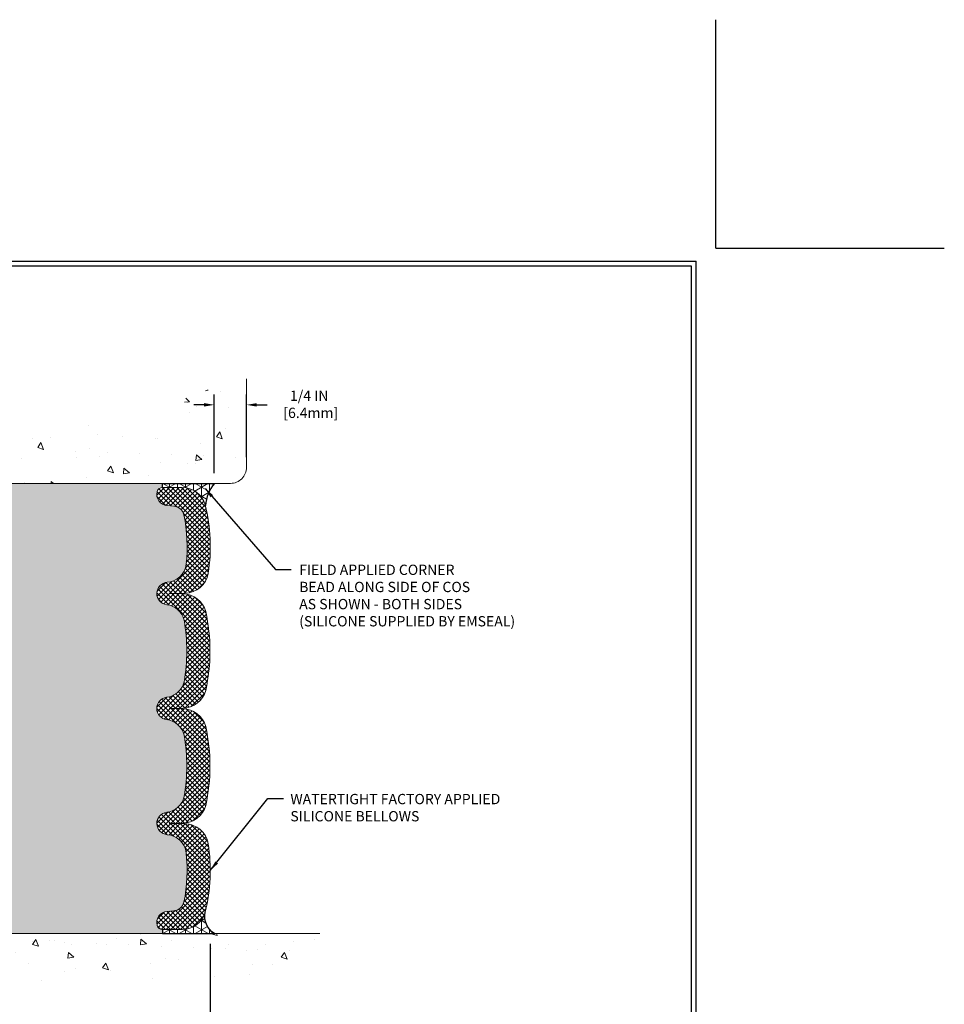
# Model space of a CAD drawing. Extents: x -2 to 2303, y -2 to 568.
# Drawn here: x 5 to 13, y 2 to 10 of the extents above; entities that cross this region are included whole.
import ezdxf

# ---------------------------------------------------------------- set-up
doc = ezdxf.new("R2010")
doc.units = 0
doc.header["$LTSCALE"] = 3
doc.header["$MEASUREMENT"] = 0
doc.linetypes.add('PHANTOMX2', pattern=[5, 2.5, -0.5, 0.5, -0.5, 0.5, -0.5])
doc.layers.get('DEFPOINTS').update_dxf_attribs({"linetype": 'CONTINUOUS'})
for name, color, linetype, lineweight in [('CONCRETE - H', 130, 'CONTINUOUS', 15), ('CONCRETE - L', 132, 'PHANTOMX2', 20), ('DIMS', 2, 'CONTINUOUS', 25), ('FOAM INSERT - H', 150, 'CONTINUOUS', 9), ('SEALANT - H', 50, 'CONTINUOUS', 15), ('SEALANT - L', 52, 'CONTINUOUS', 25), ('SILICONE BELLOWS - H', 20, 'CONTINUOUS', 15), ('SILICONE BELLOWS - L', 22, 'CONTINUOUS', 20), ('TBLOCK-T5', 111, 'CONTINUOUS', 30), ('TEXT - 4', 241, 'CONTINUOUS', 25)]:
    doc.layers.add(name, color=color, linetype=linetype, lineweight=lineweight)
doc.styles.add('ROMANS', font='romans', dxfattribs={"width": 0.9})
doc.dimstyles.new('Copy of STANDARD', dxfattribs={"dimtxt": 2, "dimasz": 2, "dimexe": 1, "dimexo": 1, "dimgap": 1, "dimtad": 0, "dimzin": 0, "dimdsep": 46, "dimtxsty": 'Standard', "dimcen": 0.09, "dimclrd": 256, "dimclre": 256, "dimclrt": 256, "dimadec": 1, "dimazin": 0, "dimtfac": 1, "dimtofl": 0, "dimtmove": 0, "dimatfit": 3, "dimfxl": 1, "dimtolj": 1, "dimtzin": 0, "dimlwd": -1, "dimlwe": -1, "dimarcsym": 0})
doc.dimstyles.get("Standard").update_dxf_attribs({"dimtxt": 4, "dimasz": 4, "dimexe": 2, "dimexo": 2, "dimgap": 1, "dimtad": 0, "dimzin": 0, "dimdsep": 46, "dimtxsty": 'Standard', "dimcen": 0.09, "dimclrd": 256, "dimclre": 256, "dimclrt": 256, "dimadec": 0, "dimazin": 0, "dimtfac": 1, "dimtofl": 0, "dimtmove": 0, "dimatfit": 3, "dimfxl": 1, "dimtolj": 1, "dimtzin": 0, "dimlwd": -1, "dimlwe": -1, "dimarcsym": 0})

# ---------------------------------------------------------------- blocks, each defined once
blk = doc.blocks.new('*D1')
at = {"layer": 'DEFPOINTS', "color": 0, "transparency": 16777216}
for p in [(3.066917368922553, 2.731043492569012), (6.818137371138319, 2.731043492569448), (6.818137371138319, 2.028788808959716)]:
    blk.add_point(p, dxfattribs=at)
at = {"layer": 'DIMS', "transparency": 16777216}
for p, q in [((3.066917368922553, 2.651043492569012), (3.066917368922553, 1.948788808959716)), ((6.818137371138319, 2.651043492569448), (6.818137371138319, 1.948788808959716)), ((3.146917368922553, 2.028788808959716), (4.671746378192336, 2.028788808959716)), ((6.738137371138319, 2.028788808959716), (5.418413044972726, 2.028788808959716))]:
    blk.add_line(p, q, dxfattribs=at)
for points in [[(3.146917368922553, 2.042122142293049), (3.146917368922553, 2.015455475626382), (3.066917368922553, 2.028788808959716)], [(6.738137371138319, 2.042122142293049), (6.738137371138319, 2.015455475626382), (6.818137371138319, 2.028788808959716)]]:
    blk.add_solid(points, dxfattribs=at)
at = {"layer": 'DIMS', "transparency": 16777216, "insert": (5.045079711582531, 2.028788808959716), "char_height": 0.08, "attachment_point": 5, "rotation": 0.0009999999999999998}
blk.add_mtext('\\A1;3 3/4 IN\\P [95.3mm]', dxfattribs=at)
blk = doc.blocks.new('*D2')
at = {"layer": 'DEFPOINTS', "color": 0, "transparency": 16777216}
for p in [(6.851022911193096, 6.841828233783444), (7.101022911193101, 6.356043492569509), (6.851022911193096, 6.231043492569425)]:
    blk.add_point(p, dxfattribs=at)
at = {"layer": 'DIMS', "transparency": 16777216}
for p, q in [((6.851022911193096, 6.311043492569425), (6.851022911193096, 6.921828233783444)), ((7.101022911193101, 6.436043492569509), (7.101022911193101, 6.921828233783444)), ((6.771022911193096, 6.841828233783444), (6.691022911193096, 6.841828233783444)), ((7.181022911193101, 6.841828233783444), (7.261022911193101, 6.841828233783444))]:
    blk.add_line(p, q, dxfattribs=at)
for points in [[(6.771022911193096, 6.855161567116777), (6.771022911193096, 6.82849490045011), (6.851022911193096, 6.841828233783444)], [(7.181022911193101, 6.855161567116777), (7.181022911193101, 6.82849490045011), (7.101022911193101, 6.841828233783444)]]:
    blk.add_solid(points, dxfattribs=at)
at = {"layer": 'DIMS', "transparency": 16777216, "insert": (7.588757008784, 6.846234270376018), "char_height": 0.08, "attachment_point": 5, "rotation": 0.0009999999999999998}
blk.add_mtext('\\A1;1/4 IN\\P [6.4mm]', dxfattribs=at)

msp = doc.modelspace()

# ---------------------------------------------------------------- hatches: boundary and pattern name
at = {"layer": 'CONCRETE - H'}
h = msp.add_hatch(dxfattribs=at)
h.set_pattern_fill('AR-CONC', color=256, scale=0.075, angle=-90.00000000000001)
h.set_pattern_definition([(320, (-0.5289175596302842, -0.1749162745390738), (-0.04706410123694641, -0.5379451369505651), [0.05624999999999999, -0.61875]), (265, (-0.5289175596302842, -0.1749162745390738), (0.5641441002750088, 0.1040635002097499), [0.045, -0.4949999999999999]), (10.45144445999999, (-0.5328395676302842, -0.2197450352890737), (0.5170799932264719, -0.433881635045334), [0.04780514399999999, -0.5258565839999999]), (316.1842, (-0.3789175596302842, -0.1749162745390738), (-0.1241394605948075, -0.8004309980036792), [0.08437499999999999, -0.928125]), (6.635635489999989, (-0.3892625398802843, -0.2416188332890739), (0.7305889505809127, -0.7009964592556713), [0.0717077565, -0.7887853199999998]), (261.18416399, (-0.3789175596302842, -0.1749162745390738), (0.7305889502024925, -0.70099645879108), [0.0675, -0.7425000007499999]), (291, (-0.4164175596302842, -0.2499162745390737), (-0.3019641679990042, -0.4476802890888462), [0.05624999999999999, -0.61875]), (236, (-0.4164175596302842, -0.2499162745390737), (0.5438625337851397, -0.1824864989411864), [0.045, -0.4949999999999999]), (341.4514447399999, (-0.4415812401302842, -0.2872229650390739), (0.2418983646047652, -0.6301667825474783), [0.0478051425, -0.5258565839999999]), (307.5, (-0.5289175596302842, -0.1749162745390738), (0.2496703903734836, -0.00911989148796804), [0, -0.4889999999999999, 0, -0.5025, 0, -0.496875]), (277.5, (-0.5289175596302842, -0.1749162745390738), (0.2958087839117701, -0.1973021530816115), [0, -0.2865, 0, -0.47775, 0, -0.189375]), (237.5, (-0.5289175596302842, -0.007666274539073759), (-0.01691615380078488, -0.4003668271293068), [0, -0.1875, 0, -0.585, 0, -0.77625]), (227.5, (-0.5289175596302842, 0.0673337254609262), (0.07507873674923822, -0.4373896270067897), [0, -0.2437499999999998, 0, -0.3884999999999995, 0, -0.551249999999999])])
edge = h.paths.add_edge_path()
edge.add_line((6.007926060482172, 6.682826125535039), (6.007926060482172, 6.771481700107783))
edge.add_line((6.007926060482172, 6.771481700107783), (5.998881263418046, 6.769768040919733))
edge.add_line((5.998881263418046, 6.769768040919733), (5.982893778397682, 6.766705355557292))
edge.add_line((5.982893778397682, 6.766705355557292), (5.967109887319216, 6.76364882947246))
edge.add_line((5.967109887319216, 6.76364882947246), (5.951525075728832, 6.760598832991658))
edge.add_line((5.951525075728832, 6.760598832991658), (5.936134829172717, 6.757555736441303))
edge.add_line((5.936134829172717, 6.757555736441303), (5.920934633197061, 6.754519910147821))
edge.add_line((5.920934633197061, 6.754519910147821), (5.905919973348049, 6.75149172443763))
edge.add_line((5.905919973348049, 6.75149172443763), (5.89108633517187, 6.748471549637151))
edge.add_line((5.89108633517187, 6.748471549637151), (5.876429204214713, 6.745459756072809))
edge.add_line((5.876429204214713, 6.745459756072809), (5.861944066022764, 6.742456714071022))
edge.add_line((5.861944066022764, 6.742456714071022), (5.847626406142212, 6.739462793958209))
edge.add_line((5.847626406142212, 6.739462793958209), (5.833471710119242, 6.736478366060796))
edge.add_line((5.833471710119242, 6.736478366060796), (5.819475463500043, 6.733503800705201))
edge.add_line((5.819475463500043, 6.733503800705201), (5.805633151830804, 6.730539468217846))
edge.add_line((5.805633151830804, 6.730539468217846), (5.791940260657712, 6.727585738925153))
edge.add_line((5.791940260657712, 6.727585738925153), (5.778392275526955, 6.724642983153544))
edge.add_line((5.778392275526955, 6.724642983153544), (5.764984681984717, 6.721711571229434))
edge.add_line((5.764984681984717, 6.721711571229434), (5.75171296557719, 6.718791873479251))
edge.add_line((5.75171296557719, 6.718791873479251), (5.73857261185056, 6.715884260229414))
edge.add_line((5.73857261185056, 6.715884260229414), (5.725559106351017, 6.712989101806343))
edge.add_line((5.725559106351017, 6.712989101806343), (5.712667934624744, 6.710106768536461))
edge.add_line((5.712667934624744, 6.710106768536461), (5.699894582217934, 6.70723763074619))
edge.add_line((5.699894582217934, 6.70723763074619), (5.687234534676769, 6.704382058761947))
edge.add_line((5.687234534676769, 6.704382058761947), (5.67468327754744, 6.701540422910155))
edge.add_line((5.67468327754744, 6.701540422910155), (5.662236296376135, 6.698713093517237))
edge.add_line((5.662236296376135, 6.698713093517237), (5.64988907670904, 6.695900440909613))
edge.add_line((5.64988907670904, 6.695900440909613), (5.637637104092344, 6.693102835413702))
edge.add_line((5.637637104092344, 6.693102835413702), (5.625475864072235, 6.69032064735593))
edge.add_line((5.625475864072235, 6.69032064735593), (5.613400842194898, 6.687554247062712))
edge.add_line((5.613400842194898, 6.687554247062712), (5.601407524006524, 6.684804004860474))
edge.add_line((5.601407524006524, 6.684804004860474), (5.5894913950533, 6.682070291075636))
edge.add_line((5.5894913950533, 6.682070291075636), (5.577647940881411, 6.679353476034619))
edge.add_line((5.577647940881411, 6.679353476034619), (5.565872647037047, 6.676653930063843))
edge.add_line((5.565872647037047, 6.676653930063843), (5.554160999066395, 6.67397202348973))
edge.add_line((5.554160999066395, 6.67397202348973), (5.542508482515644, 6.671308126638701))
edge.add_line((5.542508482515644, 6.671308126638701), (5.530910582930979, 6.668662609837177))
edge.add_line((5.530910582930979, 6.668662609837177), (5.519362785858589, 6.666035843411581))
edge.add_line((5.519362785858589, 6.666035843411581), (5.507860576844663, 6.663428197688331))
edge.add_line((5.507860576844663, 6.663428197688331), (5.496399441435386, 6.66084004299385))
edge.add_line((5.496399441435386, 6.66084004299385), (5.484974865176947, 6.65827174965456))
edge.add_line((5.484974865176947, 6.65827174965456), (5.473582333615536, 6.655723687996879))
edge.add_line((5.473582333615536, 6.655723687996879), (5.462217332297336, 6.653196228347231))
edge.add_line((5.462217332297336, 6.653196228347231), (5.450875346768538, 6.650689741032036))
edge.add_line((5.450875346768538, 6.650689741032036), (5.439551862575329, 6.648204596377717))
edge.add_line((5.439551862575329, 6.648204596377717), (5.428242365263896, 6.645741164710691))
edge.add_line((5.428242365263896, 6.645741164710691), (5.416942340380428, 6.643299816357385))
edge.add_line((5.416942340380428, 6.643299816357385), (5.405647273471108, 6.640880921644214))
edge.add_line((5.405647273471108, 6.640880921644214), (5.394352650082131, 6.638484850897603))
edge.add_line((5.394352650082131, 6.638484850897603), (5.383053955759681, 6.636111974443973))
edge.add_line((5.383053955759681, 6.636111974443973), (5.371746676049944, 6.633762662609744))
edge.add_line((5.371746676049944, 6.633762662609744), (5.360426296499109, 6.631437285721338))
edge.add_line((5.360426296499109, 6.631437285721338), (5.349088302653365, 6.629136214105174))
edge.add_line((5.349088302653365, 6.629136214105174), (5.337728180058899, 6.626859818087676))
edge.add_line((5.337728180058899, 6.626859818087676), (5.326341414261898, 6.624608467995263))
edge.add_line((5.326341414261898, 6.624608467995263), (5.314923490808549, 6.622382534154358))
edge.add_line((5.314923490808549, 6.622382534154358), (5.303469895245041, 6.62018238689138))
edge.add_line((5.303469895245041, 6.62018238689138), (5.291976113117562, 6.618008396532752))
edge.add_line((5.291976113117562, 6.618008396532752), (5.280437629972298, 6.615860933404894))
edge.add_line((5.280437629972298, 6.615860933404894), (5.268849931355438, 6.613740367834229))
edge.add_line((5.268849931355438, 6.613740367834229), (5.257208502813168, 6.611647070147176))
edge.add_line((5.257208502813168, 6.611647070147176), (5.245508829891679, 6.609581410670156))
edge.add_line((5.245508829891679, 6.609581410670156), (5.233746398137154, 6.607543759729592))
edge.add_line((5.233746398137154, 6.607543759729592), (5.221916693095785, 6.605534487651906))
edge.add_line((5.221916693095785, 6.605534487651906), (5.210015200313758, 6.603553964763516))
edge.add_line((5.210015200313758, 6.603553964763516), (5.19803740533726, 6.601602561390844))
edge.add_line((5.19803740533726, 6.601602561390844), (5.185978793712479, 6.599680647860311))
edge.add_line((5.185978793712479, 6.599680647860311), (5.173834850985603, 6.59778859449834))
edge.add_line((5.173834850985603, 6.59778859449834), (5.161601062702821, 6.595926771631349))
edge.add_line((5.161601062702821, 6.595926771631349), (5.149272914410316, 6.594095549585763))
edge.add_line((5.149272914410316, 6.594095549585763), (5.136845891654281, 6.592295298688002))
edge.add_line((5.136845891654281, 6.592295298688002), (5.124315479980901, 6.590526389264485))
edge.add_line((5.124315479980901, 6.590526389264485), (5.111677203860868, 6.588789185421749))
edge.add_line((5.111677203860868, 6.588789185421749), (5.098928827515343, 6.587083693368631))
edge.add_line((5.098928827515343, 6.587083693368631), (5.086071532830614, 6.585409373193083))
edge.add_line((5.086071532830614, 6.585409373193083), (5.073106789469538, 6.583765638998218))
edge.add_line((5.073106789469538, 6.583765638998218), (5.06003606709497, 6.582151904887151))
edge.add_line((5.06003606709497, 6.582151904887151), (5.046860835369773, 6.580567584962992))
edge.add_line((5.046860835369773, 6.580567584962992), (5.033582563956803, 6.579012093328857))
edge.add_line((5.033582563956803, 6.579012093328857), (5.02020272251892, 6.577484844087854))
edge.add_line((5.02020272251892, 6.577484844087854), (5.006722780718978, 6.575985251343098))
edge.add_line((5.006722780718978, 6.575985251343098), (4.993144208219841, 6.574512729197703))
edge.add_line((4.993144208219841, 6.574512729197703), (4.979468474684366, 6.573066691754781))
edge.add_line((4.979468474684366, 6.573066691754781), (4.965697049775406, 6.571646553117442))
edge.add_line((4.965697049775406, 6.571646553117442), (4.951831403155827, 6.570251727388804))
edge.add_line((4.951831403155827, 6.570251727388804), (4.937873004488481, 6.568881628671972))
edge.add_line((4.937873004488481, 6.568881628671972), (4.92382332343623, 6.567535671070066))
edge.add_line((4.92382332343623, 6.567535671070066), (4.90968382966193, 6.566213268686194))
edge.add_line((4.90968382966193, 6.566213268686194), (4.895455992828439, 6.564913835623472))
edge.add_line((4.895455992828439, 6.564913835623472), (4.88114128259862, 6.563636785985008))
edge.add_line((4.88114128259862, 6.563636785985008), (4.866741168635325, 6.562381533873919))
edge.add_line((4.866741168635325, 6.562381533873919), (4.852257120601417, 6.561147493393316))
edge.add_line((4.852257120601417, 6.561147493393316), (4.837690608159751, 6.559934078646311))
edge.add_line((4.837690608159751, 6.559934078646311), (4.823043100973187, 6.558740703736017))
edge.add_line((4.823043100973187, 6.558740703736017), (4.808316068704582, 6.557566782765549))
edge.add_line((4.808316068704582, 6.557566782765549), (4.793510981016797, 6.556411729838015))
edge.add_line((4.793510981016797, 6.556411729838015), (4.778629307572688, 6.555274959056531))
edge.add_line((4.778629307572688, 6.555274959056531), (4.763672518035113, 6.554155884524209))
edge.add_line((4.763672518035113, 6.554155884524209), (4.748642082066933, 6.553053920344162))
edge.add_line((4.748642082066933, 6.553053920344162), (4.733539469331003, 6.551968480619502))
edge.add_line((4.733539469331003, 6.551968480619502), (4.718366149490183, 6.550898979453339))
edge.add_line((4.718366149490183, 6.550898979453339), (4.70312359220733, 6.549844830948792))
edge.add_line((4.70312359220733, 6.549844830948792), (4.687813267145303, 6.548805449208968))
edge.add_line((4.687813267145303, 6.548805449208968), (4.672436643966961, 6.547780248336981))
edge.add_line((4.672436643966961, 6.547780248336981), (4.656995192335164, 6.546768642435946))
edge.add_line((4.656995192335164, 6.546768642435946), (4.641490381912765, 6.545770045608973))
edge.add_line((4.641490381912765, 6.545770045608973), (4.625923682362625, 6.544783871959174))
edge.add_line((4.625923682362625, 6.544783871959174), (4.610296563347605, 6.543809535589665))
edge.add_line((4.610296563347605, 6.543809535589665), (4.594610494530559, 6.542846450603555))
edge.add_line((4.594610494530559, 6.542846450603555), (4.578866945574348, 6.54189403110396))
edge.add_line((4.578866945574348, 6.54189403110396), (4.563067386141829, 6.540951691193991))
edge.add_line((4.563067386141829, 6.540951691193991), (4.547213285895862, 6.54001884497676))
edge.add_line((4.547213285895862, 6.54001884497676), (4.531306114499301, 6.539094906555378))
edge.add_line((4.531306114499301, 6.539094906555378), (4.515347341615009, 6.538179290032962))
edge.add_line((4.515347341615009, 6.538179290032962), (4.499338436905844, 6.537271409512623))
edge.add_line((4.499338436905844, 6.537271409512623), (4.483280870034661, 6.536370679097471))
edge.add_line((4.483280870034661, 6.536370679097471), (4.467176110664321, 6.535476512890622))
edge.add_line((4.467176110664321, 6.535476512890622), (4.45102562845768, 6.534588324995188))
edge.add_line((4.45102562845768, 6.534588324995188), (4.434830893077597, 6.53370552951428))
edge.add_line((4.434830893077597, 6.53370552951428), (4.418593374186933, 6.532827540551011))
edge.add_line((4.418593374186933, 6.532827540551011), (4.402314541448544, 6.531953772208494))
edge.add_line((4.402314541448544, 6.531953772208494), (4.385995864525287, 6.531083638589846))
edge.add_line((4.385995864525287, 6.531083638589846), (4.369638813080022, 6.530216553798171))
edge.add_line((4.369638813080022, 6.530216553798171), (4.353244856775608, 6.529351931936588))
edge.add_line((4.353244856775608, 6.529351931936588), (4.336815465274902, 6.528489187108205))
edge.add_line((4.336815465274902, 6.528489187108205), (4.320352108240763, 6.527627733416141))
edge.add_line((4.320352108240763, 6.527627733416141), (4.303856255336048, 6.526766984963504))
edge.add_line((4.303856255336048, 6.526766984963504), (4.287329376223616, 6.525906355853406))
edge.add_line((4.287329376223616, 6.525906355853406), (4.270772940566325, 6.525045260188962))
edge.add_line((4.270772940566325, 6.525045260188962), (4.254188418027035, 6.524183112073284))
edge.add_line((4.254188418027035, 6.524183112073284), (4.237577278268603, 6.523319325609487))
edge.add_line((4.237577278268603, 6.523319325609487), (4.220940990953887, 6.522453314900677))
edge.add_line((4.220940990953887, 6.522453314900677), (4.204281025745745, 6.521584494049973))
edge.add_line((4.204281025745745, 6.521584494049973), (4.187598852307035, 6.520712277160484))
edge.add_line((4.187598852307034, 6.520712277160484), (4.170895940300618, 6.519836078335326))
edge.add_line((4.170895940300618, 6.519836078335326), (4.154173759389349, 6.518955311677608))
edge.add_line((4.154173759389349, 6.518955311677608), (4.137433779236088, 6.518069391290444))
edge.add_line((4.137433779236088, 6.518069391290444), (4.120677469503693, 6.517177731276949))
edge.add_line((4.120677469503693, 6.517177731276949), (4.103906299855022, 6.51627974574023))
edge.add_line((4.103906299855022, 6.51627974574023), (4.087121739952933, 6.515374848783406))
edge.add_line((4.087121739952933, 6.515374848783406), (4.070325259460285, 6.514462454509585))
edge.add_line((4.070325259460285, 6.514462454509585), (4.053518328039937, 6.513541977021884))
edge.add_line((4.053518328039937, 6.513541977021884), (4.036702415354745, 6.512612830423411))
edge.add_line((4.036702415354745, 6.512612830423411), (4.01987899106757, 6.51167442881728))
edge.add_line((4.01987899106757, 6.51167442881728), (4.003049524841267, 6.510726186306606))
edge.add_line((4.003049524841267, 6.510726186306606), (3.986215486338697, 6.509767516994499))
edge.add_line((3.986215486338697, 6.509767516994499), (3.969378345222717, 6.508797834984072))
edge.add_line((3.969378345222718, 6.508797834984072), (3.952539571156187, 6.50781655437844))
edge.add_line((3.952539571156187, 6.50781655437844), (3.935700633801964, 6.506823089280712))
edge.add_line((3.935700633801964, 6.506823089280712), (3.918863002822905, 6.505816853794004))
edge.add_line((3.918863002822905, 6.505816853794004), (3.90202814788187, 6.504797262021425))
edge.add_line((3.90202814788187, 6.504797262021425), (3.885197538641716, 6.50376372806609))
edge.add_line((3.885197538641716, 6.50376372806609), (3.868372644765303, 6.502715666031113))
edge.add_line((3.868372644765303, 6.502715666031113), (3.851554935915488, 6.501652490019604))
edge.add_line((3.851554935915488, 6.501652490019604), (3.83474588175513, 6.500573614134676))
edge.add_line((3.83474588175513, 6.500573614134676), (3.817946951947086, 6.499478452479443))
edge.add_line((3.817946951947086, 6.499478452479443), (3.801159616154216, 6.498366419157017))
edge.add_line((3.801159616154216, 6.498366419157017), (3.784385344039378, 6.497236928270508))
edge.add_line((3.784385344039378, 6.497236928270508), (3.767625605265428, 6.496089393923035))
edge.add_line((3.767625605265428, 6.496089393923035), (3.750881869495228, 6.494923230217704))
edge.add_line((3.750881869495228, 6.494923230217704), (3.734155606391632, 6.493737851257631))
edge.add_line((3.734155606391632, 6.493737851257631), (3.717448285617502, 6.492532671145928))
edge.add_line((3.717448285617502, 6.492532671145928), (3.700761376835695, 6.491307103985706))
edge.add_line((3.700761376835695, 6.491307103985706), (3.684096349709069, 6.490060563880082))
edge.add_line((3.684096349709069, 6.490060563880082), (3.667454673900482, 6.488792464932164))
edge.add_line((3.667454673900482, 6.488792464932164), (3.650837819072793, 6.487502221245067))
edge.add_line((3.650837819072793, 6.487502221245067), (3.63424725488886, 6.486189246921902))
edge.add_line((3.63424725488886, 6.486189246921902), (3.617684451011541, 6.484852956065784))
edge.add_line((3.617684451011541, 6.484852956065784), (3.601150877103694, 6.483492762779823))
edge.add_line((3.601150877103694, 6.483492762779823), (3.584648002828179, 6.482108081167135))
edge.add_line((3.584648002828179, 6.482108081167135), (3.568177297847853, 6.48069832533083))
edge.add_line((3.568177297847853, 6.48069832533083), (3.551740231825574, 6.47926290937402))
edge.add_line((3.551740231825574, 6.47926290937402), (3.5353382744242, 6.47780124739982))
edge.add_line((3.5353382744242, 6.47780124739982), (3.51897289530659, 6.476312753511341))
edge.add_line((3.51897289530659, 6.476312753511341), (3.502645564135602, 6.474796841811695))
edge.add_line((3.502645564135602, 6.474796841811695), (3.486357750574096, 6.473252926403998))
edge.add_line((3.486357750574096, 6.473252926403998), (3.470110924284928, 6.471680421391359))
edge.add_line((3.470110924284928, 6.471680421391359), (3.453906554930956, 6.470078740876891))
edge.add_line((3.453906554930956, 6.470078740876891), (3.437746112175041, 6.468447298963709))
edge.add_line((3.437746112175041, 6.468447298963709), (3.421631065680038, 6.466785509754924))
edge.add_line((3.421631065680038, 6.466785509754924), (3.405562885108807, 6.465092787353649))
edge.add_line((3.405562885108807, 6.465092787353649), (3.389543040124207, 6.463368545862997))
edge.add_line((3.389543040124207, 6.463368545862997), (3.373573000389095, 6.46161219938608))
edge.add_line((3.373573000389095, 6.46161219938608), (3.35765423556633, 6.459823162026009))
edge.add_line((3.35765423556633, 6.459823162026009), (3.341788215318769, 6.458000847885899))
edge.add_line((3.341788215318769, 6.458000847885899), (3.325976409309273, 6.456144671068864))
edge.add_line((3.325976409309273, 6.456144671068864), (3.310220287200697, 6.454254045678013))
edge.add_line((3.310220287200697, 6.454254045678013), (3.294521318655901, 6.45232838581646))
edge.add_line((3.294521318655901, 6.45232838581646), (3.278880973337744, 6.450367105587318))
edge.add_line((3.278880973337744, 6.450367105587318), (3.263300720909082, 6.448369619093701))
edge.add_line((3.263300720909082, 6.448369619093701), (3.247782031032775, 6.446335340438718))
edge.add_line((3.247782031032775, 6.446335340438718), (3.23232637392447, 6.444263682881945))
edge.add_line((3.23232637392447, 6.444263682881945), (3.216940609155119, 6.442145835669013))
edge.add_line((3.216940609155119, 6.442145835669013), (3.201650208039512, 6.439944587015747))
edge.add_line((3.201650208039512, 6.439944587015747), (3.18648465669036, 6.437616598662316))
edge.add_line((3.18648465669036, 6.437616598662316), (3.171473441220375, 6.435118532348886))
edge.add_line((3.171473441220375, 6.435118532348886), (3.156646047742271, 6.432407049815629))
edge.add_line((3.156646047742271, 6.432407049815629), (3.142031962368758, 6.429438812802713))
edge.add_line((3.142031962368758, 6.429438812802713), (3.127660671212548, 6.426170483050306))
edge.add_line((3.127660671212548, 6.426170483050306), (3.113561660386354, 6.42255872229858))
edge.add_line((3.113561660386354, 6.42255872229858), (3.099764416002888, 6.4185601922877))
edge.add_line((3.099764416002888, 6.4185601922877), (3.086298424174862, 6.414131554757835))
edge.add_line((3.086298424174862, 6.414131554757835), (3.073193171014989, 6.409229471449159))
edge.add_line((3.073193171014989, 6.409229471449159), (3.060478142635978, 6.403810604101833))
edge.add_line((3.060478142635978, 6.403810604101833), (3.048182825150542, 6.397831614456031))
edge.add_line((3.048182825150542, 6.397831614456031), (3.036336704671396, 6.391249164251922))
edge.add_line((3.036336704671396, 6.391249164251922), (3.02496926731125, 6.384019915229674))
edge.add_line((3.02496926731125, 6.384019915229674), (3.014109999182815, 6.376100529129454))
edge.add_line((3.014109999182815, 6.376100529129454), (3.003788386398804, 6.367447667691433))
edge.add_line((3.003788386398804, 6.367447667691433), (2.99403391507193, 6.358017992655778))
edge.add_line((2.99403391507193, 6.358017992655778), (2.984876071314903, 6.347768165762661))
edge.add_line((2.984876071314903, 6.347768165762661), (2.976344341240437, 6.336654848752247))
edge.add_line((2.976344341240437, 6.336654848752247), (2.968468210961243, 6.324634703364709))
edge.add_line((2.968468210961243, 6.324634703364709), (2.961277166590033, 6.311664391340212))
edge.add_line((2.961277166590033, 6.311664391340212), (2.95480069423952, 6.297700574418928))
edge.add_line((2.95480069423952, 6.297700574418928), (2.949068280022414, 6.282699914341025))
edge.add_line((2.949068280022414, 6.282699914341025), (2.944109410051429, 6.26661907284667))
edge.add_line((2.944109410051429, 6.26661907284667), (2.939953570439277, 6.249414711676033))
edge.add_line((2.939953570439277, 6.249414711676033), (2.936630247298669, 6.231043492569169))
edge.add_line((2.936630247298669, 6.231043492569169), (6.976022911193101, 6.231043492569426))
edge.add_arc((6.9760229111931, 6.356043492569427), 0.1250000000000009, 270.0000000000004, 360.0000000000256)
edge.add_line((7.101022911193101, 6.356043492569483), (7.101022911193555, 7.043543492569369))
edge.add_line((7.101022911193555, 7.043543492569369), (6.976022911193556, 7.043543492569395))
edge.add_line((6.976022911193556, 7.043543492569395), (6.928473550838479, 7.019501175596066))
edge.add_line((6.928473550838479, 7.019501175596066), (6.883229228145296, 6.997464830787112))
edge.add_line((6.883229228145296, 6.997464830787112), (6.840188494046811, 6.977333419351082))
edge.add_line((6.840188494046811, 6.977333419351082), (6.799249899475806, 6.959005902496523))
edge.add_line((6.799249899475806, 6.959005902496523), (6.76031199536508, 6.942381241431985))
edge.add_line((6.76031199536508, 6.942381241431985), (6.723273332647423, 6.927358397366017))
edge.add_line((6.723273332647423, 6.927358397366017), (6.688032462255626, 6.913836331507166))
edge.add_line((6.688032462255626, 6.913836331507166), (6.654487935122483, 6.90171400506398))
edge.add_line((6.654487935122483, 6.90171400506398), (6.622538302180783, 6.890890379245008))
edge.add_line((6.622538302180783, 6.890890379245008), (6.61883572066031, 6.889720143607321))
edge.add_line((6.61883572066031, 6.889720143607321), (6.618835720660309, 6.682826125535038))
edge.add_line((6.618835720660309, 6.682826125535038), (6.007926060482172, 6.682826125535039))
h = msp.add_hatch(dxfattribs=at)
h.set_pattern_fill('AR-CONC', color=256, scale=0.075, angle=-90.00000000000001)
h.set_pattern_definition([(320, (-0.630557153857815, -0.1749162745390738), (-0.04706410123694641, -0.5379451369505651), [0.05624999999999999, -0.61875]), (265, (-0.630557153857815, -0.1749162745390738), (0.5641441002750088, 0.1040635002097499), [0.045, -0.4949999999999999]), (10.45144445999999, (-0.6344791618578149, -0.2197450352890737), (0.5170799932264719, -0.433881635045334), [0.04780514399999999, -0.5258565839999999]), (316.1842, (-0.4805571538578149, -0.1749162745390738), (-0.1241394605948075, -0.8004309980036792), [0.08437499999999999, -0.928125]), (6.635635489999989, (-0.490902134107815, -0.2416188332890739), (0.7305889505809127, -0.7009964592556713), [0.0717077565, -0.7887853199999998]), (261.18416399, (-0.4805571538578149, -0.1749162745390738), (0.7305889502024925, -0.70099645879108), [0.0675, -0.7425000007499999]), (291, (-0.5180571538578149, -0.2499162745390737), (-0.3019641679990042, -0.4476802890888462), [0.05624999999999999, -0.61875]), (236, (-0.5180571538578149, -0.2499162745390737), (0.5438625337851397, -0.1824864989411864), [0.045, -0.4949999999999999]), (341.4514447399999, (-0.543220834357815, -0.2872229650390739), (0.2418983646047652, -0.6301667825474783), [0.0478051425, -0.5258565839999999]), (307.5, (-0.630557153857815, -0.1749162745390738), (0.2496703903734836, -0.00911989148796804), [0, -0.4889999999999999, 0, -0.5025, 0, -0.496875]), (277.5, (-0.630557153857815, -0.1749162745390738), (0.2958087839117701, -0.1973021530816115), [0, -0.2865, 0, -0.47775, 0, -0.189375]), (237.5, (-0.630557153857815, -0.007666274539073759), (-0.01691615380078488, -0.4003668271293068), [0, -0.1875, 0, -0.585, 0, -0.77625]), (227.5, (-0.630557153857815, 0.0673337254609262), (0.07507873674923822, -0.4373896270067897), [0, -0.2437499999999998, 0, -0.3884999999999996, 0, -0.5512499999999991])])
edge = h.paths.add_edge_path()
edge.add_spline(control_points=[(2.584990653071138, 2.731043492569396), (2.57487941528597, 2.523570515224859), (3.338976724542583, 2.364784690334117), (4.526989756526739, 2.267718921292753), (5.856993211345973, 2.32745473662092), (7.299039088982674, 2.349847449256258), (7.670213940090427, 2.589266223012967), (7.672181299549258, 2.731043492569508)], knot_values=[0, 0, 0, 0, 0.5714764472064742, 2.250337456865346, 3.849518478768394, 5.763101369277192, 6.16849487786939, 6.16849487786939, 6.16849487786939, 6.16849487786939], degree=3, periodic=0)
edge.add_line((7.672181299549258, 2.731043492569508), (2.584990653070228, 2.731043492569396))
at = {"layer": 'FOAM INSERT - H'}
h = msp.add_hatch(dxfattribs=at)
h.set_pattern_fill('HEX', color=256, scale=0.25, angle=-180)
h.set_pattern_definition([(179.9999999999999, (0.3003458077947769, -0.0651187810753564), (-1.740843833776388e-17, -0.05412658773652741), [0.03125, -0.0625]), (299.9999999999999, (0.3003458077947769, -0.0651187810753564), (0.04687500000000001, 0.02706329386826368), [0.03125, -0.0625]), (240, (0.2690958077947769, -0.0651187810753564), (0.04687499999999999, -0.02706329386826373), [0.03125, -0.0625])])
edge = h.paths.add_edge_path()
edge.add_arc((3.434202960720619, 6.186793059744804), 0.04426847579899987, 13.67680239149419, 88.36409090384998)
edge.add_line((3.435466742515569, 6.231043492569144), (6.446864263472882, 6.231043492569164))
edge.add_line((6.446864263472882, 6.231043492569164), (6.446864263472847, 6.199908875973718))
edge.add_arc((6.448874314064147, 6.156301526528863), 0.04365365080935701, 92.63914124434216, 165.5429291889789)
edge.add_arc((6.491226069271823, 6.145350265319657), 0.0873983739839422, 165.5224878226192, 265.8048724011092)
edge.add_line((6.484832582301793, 6.058186057645858), (6.535856772308621, 6.054443437794531))
edge.add_arc((6.529459875478976, 5.9672327425446), 0.08744498644876963, 13.57054558062822, 85.80487240111171, ccw=False)
edge.add_arc((5.422414874555853, 5.741796836384161), 1.217157968642101, -6.618742925677395, 11.658182099720193, ccw=False)
edge.add_arc((6.474082941543353, 5.620184358722594), 0.1584823848240497, 273.9738252385752, 353.2310320469637, ccw=False)
edge.add_arc((6.491122660951435, 5.374894743136494), 0.08739837398371618, 93.97382523857726, 263.0806166694323)
edge.add_arc((6.461500745826912, 5.130804821804168), 0.1584823848236078, 13.035133161813405, 83.08061666943252, ccw=False)
edge.add_arc((5.278114723808976, 4.92798080117815), 1.358890392141399, -10.111363291097689, 10.111363291097803, ccw=False)
edge.add_arc((6.461500745826887, 4.725156780552438), 0.1584823848237019, 276.9193833305809, 346.96486683808536, ccw=False)
edge.add_arc((6.491122660951431, 4.481066859220411), 0.08739837398332759, 96.91938333058218, 263.0806166694178)
edge.add_arc((6.461500745826884, 4.236976937888379), 0.1584823848237078, 13.035133161919475, 83.0806166694191, ccw=False)
edge.add_arc((5.272441747176357, 4.034152917262417), 1.364475621746201, -10.06954191246291, 10.069541912463023, ccw=False)
edge.add_arc((6.461500745826873, 3.831328896636577), 0.158482384823749, 276.9193833305859, 346.96486683802055, ccw=False)
edge.add_arc((6.491122660951428, 3.587238975304516), 0.08739837398331607, 96.91938333057774, 265.9945968804052)
edge.add_arc((6.473947755711341, 3.341958788209023), 0.1584823848238867, 6.7981889277979235, 85.99459688040503, ccw=False)
edge.add_arc((5.423390232307604, 3.220199215696543), 1.216071600436046, -11.661634488021377, 6.635466282463028, ccw=False)
edge.add_arc((6.529356467157735, 2.994911071740239), 0.08744498644870935, 274.19512759901545, 346.42945441949814, ccw=False)
edge.add_line((6.535753363987569, 2.907700376490382), (6.484729173972804, 2.903957756638356))
edge.add_arc((6.491122660943768, 2.816793548954541), 0.08739837399399983, 94.19512759902076, 194.4775121707418)
edge.add_arc((6.448708131694191, 2.805800961694769), 0.0435825540831731, 194.4250648210345, 267.5752359853919)
edge.add_line((6.446864263472847, 2.76225742979398), (6.446864263472882, 2.731043492569011))
edge.add_line((6.446864263472882, 2.731043492569011), (3.435466742678393, 2.731043492569011))
edge.add_arc((3.434101150765551, 2.775405141374439), 0.04438266244839877, 271.7631885865881, 346.273390448181)
edge.add_arc((3.39462897353719, 2.788232158910644), 0.08582698866995019, 344.2072456549317, 447.0793169684602)
edge.add_line((3.399002155698048, 2.873947660787141), (3.380200321639259, 2.873947660785326))
edge.add_arc((3.374257329188907, 2.977436978467231), 0.1036598187994321, 198.8844740627636, 273.28666597073766, ccw=False)
edge.add_arc((4.45824169649782, 3.220452852293608), 1.213987446194925, 173.4144992712309, 193.1685611168664, ccw=False)
edge.add_arc((3.409751796411404, 3.341949359711438), 0.1584823848240491, 93.97382524410727, 173.5764590202356, ccw=False)
edge.add_arc((3.392712076979647, 3.587238975295891), 0.08739837398371521, 273.9738252441065, 443.0806166749632)
edge.add_arc((3.422333992080619, 3.831328896631075), 0.158482384823609, 193.0351331672632, 263.08061667495895, ccw=False)
edge.add_arc((4.605720014078942, 4.034152917371316), 1.358890392141376, 169.8886367089071, 190.1113632910929, ccw=False)
edge.add_arc((3.422333992041484, 4.236976937882801), 0.1584823848237084, 96.91938333611301, 166.9648668436214, ccw=False)
edge.add_arc((3.392712076893373, 4.481066859220412), 0.08739837398332585, 276.9193833354464, 443.0806166694173)
edge.add_arc((3.422333992017919, 4.725156780552443), 0.1584823848237084, 193.0351331619543, 263.08061666941927, ccw=False)
edge.add_arc((4.605720014035805, 4.927980801178158), 1.358890392141376, 169.8886367088993, 190.1113632911007, ccw=False)
edge.add_arc((3.422333992017888, 5.130804821804168), 0.158482384823609, 96.91938333056731, 166.9648668381768, ccw=False)
edge.add_arc((3.392712076893369, 5.374894743136494), 0.08739837398371522, 276.9193833305674, 446.0261747614239)
edge.add_arc((3.409751796301455, 5.620184358722592), 0.1584823848240489, 186.4235409858887, 266.0261747614217, ccw=False)
edge.add_arc((4.45824169637614, 5.741680866241616), 1.213987446194924, 166.8314388886612, 186.5855007343765, ccw=False)
edge.add_arc((3.374257329043767, 5.984696739963375), 0.1036598187994319, 86.7133340347865, 161.1155259427396, ccw=False)
edge.add_line((3.380200321484139, 6.088186057645851), (3.399002155542921, 6.088186057645851))
edge.add_arc((3.394628973373813, 6.173901559521926), 0.08582698866995013, 272.9206830370555, 375.7927543510365)
at = {"layer": 'SEALANT - H'}
h = msp.add_hatch(dxfattribs=at)
h.set_pattern_fill('NET3', color=256, scale=0.4999999999999999, angle=-90.00000000000004, style=0)
h.set_pattern_definition([(270, (-5591.498323848688, -767.3027895643813), (0.06249999999999999, -4.209723372069026e-17), []), (329.9999999999999, (-5591.498323848688, -767.3027895643813), (0.03125000000000002, 0.05412658773652738), []), (29.9999999999999, (-5591.498323848688, -767.3027895643813), (-0.03124999999999994, 0.05412658773652743), [])])
edge = h.paths.add_edge_path()
edge.add_line((6.446864263472886, 6.231170481798435), (6.446864263472847, 6.199956546197973))
edge.add_line((6.446864263472847, 6.199956546197973), (6.599751864519706, 6.199977041539511))
edge.add_arc((6.600785563260795, 6.013792222705642), 0.1861876883612017, 14.009426434755824, 90.31810309232839, ccw=False)
edge.add_arc((7.103855962853304, 6.027580327302853), 0.3239349066763753, 141.0611255132895, 174.4579368423572, ccw=False)
edge.add_line((6.851893916592191, 6.231170481797967), (6.446864263472884, 6.231170481798435))
h = msp.add_hatch(dxfattribs=at)
h.set_pattern_fill('NET3', color=256, scale=0.4999999999999999, angle=-90.00000000000004, style=0)
h.set_pattern_definition([(90, (-5591.498311730445, 776.2650035387562), (0.06249999999999999, -4.209723372069026e-17), []), (29.99999999999995, (-5591.498311730445, 776.2650035387562), (0.03124999999999996, -0.05412658773652743), []), (329.9999999999999, (-5591.498311730445, 776.2650035387562), (-0.03125000000000001, -0.05412658773652739), [])])
edge = h.paths.add_edge_path()
edge.add_line((6.446864263472847, 2.76225742979398), (6.446864263472882, 2.731043492569011))
edge.add_line((6.446864263472882, 2.731043492569011), (6.851906034835952, 2.731043492569487))
edge.add_arc((6.935022755543637, 2.865777223290671), 0.1583084566763505, 168.3448482758972, 238.3297236593715, ccw=False)
edge.add_arc((6.600745516916229, 2.948519513412013), 0.186282266677558, -90.30189672107713, -15.812695678887621, ccw=False)
edge.add_line((6.599763983097207, 2.762239832636329), (6.446864263472849, 2.76225742979398))
at = {"layer": 'SILICONE BELLOWS - H'}
h = msp.add_hatch(dxfattribs=at)
h.set_pattern_fill('ANSI37', color=256, scale=0.2120523285978845, angle=-180, style=0)
h.set_pattern_definition([(225, (2.444197742206104, 26.95786339486223), (0.01874295493974527, -0.01874295493974528), []), (314.9999999999999, (2.444197742206104, 26.95786339486223), (0.01874295493974528, 0.01874295493974527), [])])
h.paths.add_polyline_path([(6.784207711869394, 4.621598594119866, 0.1067609551107298), (6.78420771186685, 5.234363008229859, 0.3451103022575824), (6.60072264259558, 5.373031843199619), (6.50050517467316, 5.374894743131761), (6.622764259836602, 5.377028783401367, 0.3616259135278603), (6.803416604179334, 5.532758076513736, 0.09966827371432117), (6.78008183088386, 6.064384998377483, 0.3355005904695428), (6.600649168471117, 6.199974241272385), (6.448367995329292, 6.199952240959717, 0.3384652110418032), (6.406618537049528, 6.167260109369539, 0.4680255638947918), (6.484832582301793, 6.058186057645858), (6.535856772308621, 6.054443437794531, -0.3460613485277452), (6.615718209719619, 5.981589811502267, -0.07842057705906792), (6.631570379708004, 5.60245378851594, -0.3620079444679787), (6.485065888649986, 5.462082995121988, 0.9091868283413951), (6.480593544201001, 5.288132922757636, -0.3155169912697139), (6.61589934768668, 5.166550283657766, -0.0884680137808351), (6.61589934768668, 4.689411318698549, -0.3155169912691601), (6.480593544201023, 4.567828679598882, 0.8859802260672366), (6.480593544201023, 4.394305038841941, -0.3155169912691364), (6.61589934768668, 4.272722399742288, -0.08810020886743117), (6.61589934768668, 3.795583434782529, -0.315516991268959), (6.48059354420103, 3.674000795682975, 0.9089351798483668), (6.485017836813975, 3.500054074678442, -0.3618499696795542), (6.631435059579369, 3.359690551230361, -0.07849360195869351), (6.615613007965765, 2.980543231859222, -0.3460263929842347), (6.535753363987569, 2.907700376490382), (6.484729173972804, 2.903957756638356, 0.4683635756684638), (6.40653947780433, 2.794789892285792, 0.3440379639832697), (6.44914546062348, 2.762220601854349), (6.600734285071463, 2.762199420988406, 0.3353520650509494), (6.779978422562644, 2.897758815898385, 0.0997216463166407), (6.80328243715414, 3.42937742146713, 0.3616267804663394), (6.622629998687644, 3.585107278567275), (6.500505174673167, 3.587238975299726), (6.607230640309753, 3.589101875231666, 0.3353733797346724), (6.784207711866857, 3.72777071020155, 0.1067609551117242), (6.784207711869394, 4.340535124311521, 0.3451103022626061), (6.600722642598912, 4.47920395928347), (6.50050517467316, 4.48106685921574), (6.607230640312411, 4.48292975914791, 0.3353733797379511)])

# ---------------------------------------------------------------- linework, layer by layer
at = {"layer": 'CONCRETE - L'}
for p, q in [((7.101022911193101, 6.356043492569426), (7.101022911193556, 7.043543492569426)), ((2.584990653071138, 6.231043492569396), (6.976022911193102, 6.231043492569426)), ((2.584990653071138, 2.731043492569396), (7.672181299549258, 2.731043492569508))]:
    msp.add_line(p, q, dxfattribs=at)
msp.add_arc((6.976022911193101, 6.356043492569426), 0.125, 270, 0, dxfattribs=at)
at = {"layer": 'DEFPOINTS'}
for q in [(10.75, 9.836402266289042), (12.52644003777141, 8.059962228517179)]:
    msp.add_line((10.75, 8.059962228517179), q, dxfattribs=at)
at = {"layer": 'SEALANT - L'}
for p, q in [((6.446864263472847, 6.199956546197973), (6.446864263472882, 6.231170481798435)), ((6.446864263472847, 2.76225742979398), (6.446864263472882, 2.731043492569011))]:
    msp.add_line(p, q, dxfattribs=at)
for points in [[(6.446864263472882, 6.231170481798435), (6.851893916592191, 6.231170481797963, 0.1467613607768382), (6.781435268558917, 6.058864822730377)], [(6.446864263472882, 2.731043492569011), (6.851906034835958, 2.731043492569487, -0.3152262361572032), (6.779978422562616, 2.897758815898264)]]:
    msp.add_lwpolyline(points, format="xyb", dxfattribs=at)
at = {"layer": 'SILICONE BELLOWS - L'}
for points in [[(6.448914515943706, 6.199955158826692, 0.3423555373916568), (6.406602957537668, 6.167199858804795, 0.4678085754015152), (6.484832582301879, 6.058186057645851), (6.535856772310291, 6.054443437794411, -0.3260504581568877), (6.614463551214493, 5.98775104575117, -0.07972012153992691), (6.631570379708011, 5.60245378851599, -0.3620079444673958), (6.485065888650363, 5.462082995122013, 0.9091868283443094), (6.480593544201186, 5.288132922757614, -0.3155169912693934), (6.61589934768668, 5.166550283657769, -0.08846801378083594), (6.61589934768668, 4.689411318698549, -0.3155169912688753), (6.480593544201186, 4.567828679598899, 0.885980226068888), (6.480593544201186, 4.394305038841924, -0.3155169912688668), (6.615899347686687, 4.272722399742281, -0.08810020886742978), (6.61589934768668, 3.795583434782529, -0.3155169912686958), (6.480593544201186, 3.674000795682993, 0.9089351798472887), (6.48501783681362, 3.500054074678467, -0.361849969679432), (6.631435059579326, 3.359690551230784, -0.07979206482166563), (6.614360142893263, 2.974392768534003, -0.3260504581551609), (6.535753363989906, 2.907700376490553), (6.484729173981501, 2.903957756638995, 0.4678085754018074), (6.40649954919779, 2.794943955474974, 0.3429143915995394), (6.448811111629539, 2.762218529275895)], [(6.448258624183076, 2.762220725768259), (6.600734285071285, 2.762199420988406, 0.335352065051138), (6.77997842256263, 2.897758815898332, 0.09972164631664175), (6.803282437154147, 3.42937742146708, 0.3616267793195466), (6.622629999443939, 3.585107278554073), (6.50050517467316, 3.587238975299726), (6.607230641111729, 3.589101875245664, 0.335373378538167), (6.78420771186685, 3.727770710201515, 0.1067609551117289), (6.784207711869394, 4.340535124311514, 0.3353733785433692), (6.607230641114272, 4.479203959269483), (6.50050517467316, 4.48106685921574), (6.60723064111342, 4.48292975916189, 0.3353733785429432), (6.784207711869394, 4.621598594119866, 0.1067609551107309), (6.78420771186685, 5.234363008229866, 0.3353733785360022), (6.607230641112574, 5.37303184318561), (6.50050517467316, 5.374894743131761), (6.622764260591838, 5.377028783414551, 0.3616259123827542), (6.803416604179349, 5.532758076513832, 0.09966827371430412), (6.78008183088386, 6.06438499837749, 0.3354202256805769), (6.600703041909719, 6.199974249055571), (6.44836799532921, 6.199952240959717)]]:
    msp.add_lwpolyline(points, format="xyb", dxfattribs=at)
at = {"layer": 'TBLOCK-T5'}
for p in [(0.1522662889517505, 7.958451369216164), (10.59773371104814, 0.1015108593010154)]:
    msp.add_line(p, (10.59773371104814, 7.958451369216164), dxfattribs=at)
msp.add_lwpolyline([(10.55982587840833, 1.524181787906855), (10.55982587840833, 7.920543536576588), (0.1901741215917809, 7.920543536576588), (0.1901741215917809, 1.524181787906855)], close=True, dxfattribs=at)

# ---------------------------------------------------------------- texts
at = {"layer": 'TEXT - 4', "char_height": 0.08, "attachment_point": 1, "style": 'ROMANS'}
for s, insert in [('FIELD APPLIED CORNER \\PBEAD ALONG SIDE OF COS \\PAS SHOWN - BOTH SIDES\\P(SILICONE SUPPLIED BY EMSEAL)  ', (7.510834493764316, 5.599351136726376)), ('WATERTIGHT FACTORY APPLIED\\PSILICONE BELLOWS', (7.442277565815752, 3.816851970229751))]:
    msp.add_mtext(s, dxfattribs=dict(at, insert=insert))

# ---------------------------------------------------------------- dimensions: what is measured, and where the dimension line sits
at = {"layer": 'DIMS'}
for base, p1, p2, override, picture, middle in [((6.851022911193096, 6.841828233783444), (7.101022911193101, 6.356043492569509), (6.851022911193096, 6.231043492569425), {"dimtxt": 0.08, "dimasz": 0.08, "dimexe": 0.08, "dimexo": 0.08, "dimgap": 0.08, "dimdec": 4, "dimlunit": 5, "dimpost": ' IN', "dimtmove": 1, "dimfrac": 2}, '*D2', (7.588757008784, 6.846234270376018)), ((6.818137371138319, 2.028788808959716), (3.066917368922553, 2.731043492569012), (6.818137371138319, 2.731043492569448), {"dimtxt": 0.08, "dimasz": 0.08, "dimexe": 0.08, "dimexo": 0.08, "dimgap": 0.08, "dimdec": 4, "dimlunit": 5, "dimpost": ' IN', "dimfrac": 2}, '*D1', (5.045079711582531, 2.028788808959716))]:
    dim = msp.add_linear_dim(base=base, p1=p1, p2=p2, text='<>\\P[]', dimstyle='Copy of STANDARD', override=override, dxfattribs=at)
    dim.commit()
    dim.dimension.update_dxf_attribs({"geometry": picture, "text_midpoint": middle, "dimtype": 160, "text_rotation": 0.001})

# ---------------------------------------------------------------- leaders
at = {"layer": 'TEXT - 4'}
for points in [[(6.779240387100382, 6.191746685623975), (7.327021749889676, 5.561300139730203), (7.448626088473, 5.561300139730203)], [(6.819429991142856, 3.221409798107021), (7.267209606438437, 3.7802850013089), (7.388813945021761, 3.7802850013089)]]:
    msp.add_leader(points, dimstyle='Standard', override={"dimasz": 0.08}, dxfattribs=at)

doc.saveas('drawing.dxf')
